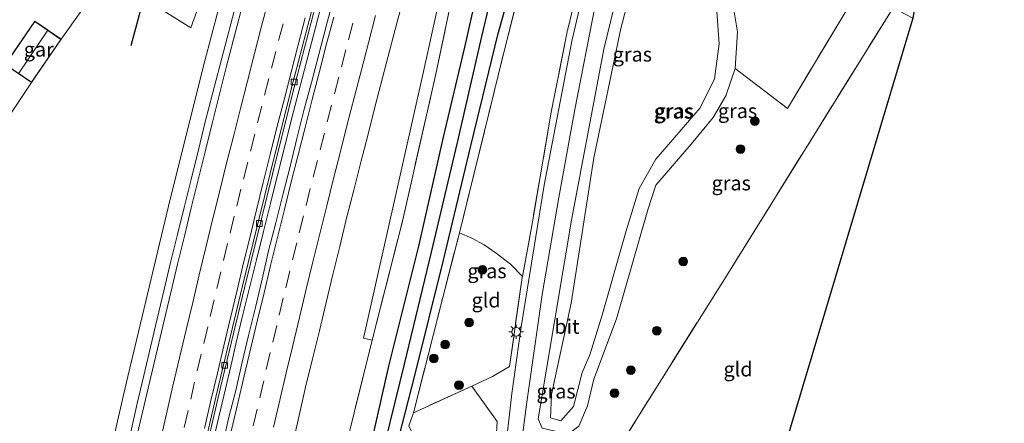
# Model space of a CAD drawing. Units: metres. Extents: x 169998 to 180002, y 424998 to 431251.
# Drawn here: x 175414 to 175584, y 426887 to 426957 of the extents above; entities that cross this region are included whole.
import ezdxf
from ezdxf.enums import TextEntityAlignment as Align

# ---------------------------------------------------------------- set-up
doc = ezdxf.new("R2010")
doc.units = ezdxf.units.M
doc.linetypes.add('IE-TERREINAFSCHEIDING', pattern=[10, 8, -2])
doc.linetypes.add('VW-3-9_STREEP', pattern=[12, 3, -9])
doc.layers.get('0').update_dxf_attribs({"lineweight": 25})
for name, color, linetype, lineweight in [('B-ME-BV-GELEIDECONSTRUCTIE-GELEIDERAIL-L-B1', 213, 'BV-GELEIDERAIL', 18), ('B-ME-GR-BOMENSTRUIKEN-GV-B6', 93, 'Continuous', 18), ('B-ME-GR-BOOM-S-B1', 93, 'Continuous', 18), ('B-ME-GW-KRUINLIJN-L-B1', 93, 'Continuous', 18), ('B-ME-GW-TEENLIJN-L-B1', 93, 'Continuous', 18), ('B-ME-IE-GRASLAND-GV-B6', 93, 'Continuous', 18), ('B-ME-IE-GRONDWERKLIJN-GROND_INGERICHT-GV-B6', 253, 'Continuous', 18), ('B-ME-IE-MEUBILAIR_WEGMEUBILAIR-LICHTMAST-S-B1', 8, 'Continuous', 18), ('B-ME-IE-TERREINAFSCHEIDING-DOORGANG-L-B1', 8, 'IE-TERREINAFSCHEIDING-KUNSTMATIG-OPEN', 18), ('B-ME-IE-TERREINAFSCHEIDING-RASTERHEKWERK-L-B1', 8, 'IE-TERREINAFSCHEIDING', 18), ('B-ME-KG-KADASTRAAL-DAKRAND-L-B1', 13, 'Continuous', 18), ('B-ME-KG-KADASTRAAL-NOKLIJN-L-B1', 13, 'Continuous', 18), ('B-ME-KW-SCHERM-L-B1', 8, 'Continuous', 18), ('B-ME-OG-BEBOUWING-GV-B6', 173, 'Continuous', 18), ('B-ME-VH-VERH_SOORT-BITUMEN-GV-B6', 8, 'IE-TERREINAFSCHEIDING-NATUURLIJK-HOUTWAL', 18), ('B-ME-VV-KOLK-S-B1', 8, 'Continuous', 18), ('B-ME-VW-MARKERING-39STREEP-015-L-B1', 255, 'VW-3-9_STREEP', 18), ('B-ME-VW-MARKERING-STREEP-015-L-B1', 7, 'Continuous', 18)]:
    doc.layers.add(name, color=color, linetype=linetype, lineweight=lineweight)
for name, color, linetype in [('B-ME-GW-INSTEEKWATERGANG-L-B1', 10, 'Continuous'), ('B-ME-GW-WATERGANG-GREPPEL-L-B1', 10, 'Continuous'), ('B-ME-KG-KADASTRAAL-OPNAMEDTMGRENS-L-B1', 10, 'Continuous'), ('B-ME-KW-DUIKER-L-B1', 10, 'Continuous')]:
    doc.layers.add(name, color=color, linetype=linetype)
doc.styles.add('NLCS-ISO', font='NLCS-ISO.TTF')
doc.linetypes.add('BV-GELEIDERAIL', pattern='A,10,-3,[108,NLCS.SHX,S=1,R=0,X=0,Y=0],-3', length=16)
doc.linetypes.add('IE-TERREINAFSCHEIDING-KUNSTMATIG-OPEN', pattern='A,7,-1.5,[67,NLCS.SHX,S=0.75,R=0,X=0,Y=0],-1.5', length=10)
doc.linetypes.add('IE-TERREINAFSCHEIDING-NATUURLIJK-HOUTWAL', pattern='A,7,-1.5,[67,NLCS.SHX,S=0.75,R=45,X=0,Y=0],-1.5,7,-1.5,[70,NLCS.SHX,S=0.75,R=0,X=0,Y=0],-1.5', length=20)

# ---------------------------------------------------------------- blocks, each defined once
blk = doc.blocks.new('boom')
h = blk.add_hatch(color=256)
edge = h.paths.add_edge_path()
edge.add_arc((0, 0), 0.75, 0, 360)
blk.add_circle((0, 0), 0.75)
blk = doc.blocks.new('lantaarnpaal')
for p, q in [((-0.75, 0), (-1.25, 0)), ((-0.88, 0.88), (-0.53, 0.53)), ((0, 0.75), (0, 1.25)), ((0.53, 0.53), (0.88, 0.88)), ((0.75, 0), (1.25, 0)), ((-0.53, -0.53), (-0.88, -0.88)), ((0, -0.75), (0, -1.25)), ((0.53, -0.53), (0.88, -0.88))]:
    blk.add_line(p, q)
blk.add_circle((0, 0), 0.75)
blk = doc.blocks.new('kolk')
blk.add_lwpolyline([(-0.5, -0.5), (0.5, -0.5), (0.5, 0.5), (-0.5, 0.5)], close=True)

msp = doc.modelspace()

# ---------------------------------------------------------------- linework, layer by layer
at = {"layer": 'B-ME-BV-GELEIDECONSTRUCTIE-GELEIDERAIL-L-B1'}
for points in [[(175433.0225, 426885.683, 9.291), (175434.1293, 426890.5595, 9.3165), (175435.262, 426895.4295, 9.3569), (175436.4254, 426900.2927, 9.3765), (175437.5782, 426905.1655, 9.3899), (175438.7336, 426910.0303, 9.4174), (175439.8852, 426914.896, 9.4205), (175441.0888, 426919.7495, 9.4564), (175442.2743, 426924.6332, 9.4833), (175443.4731, 426929.4878, 9.5226), (175444.6901, 426934.3376, 9.5822), (175445.8852, 426939.1931, 9.6134), (175447.141, 426944.0328, 9.6329), (175448.402, 426948.8712, 9.6601), (175449.6526, 426953.7123, 9.6847), (175450.9255, 426958.5477, 9.7321)], [(175447.0686, 426883.369, 9.0746), (175448.2023, 426888.2386, 9.097), (175449.3389, 426893.108, 9.1083), (175450.4875, 426897.9741, 9.144), (175451.1616, 426900.8502, 9.1661), (175452.3207, 426905.6843, 9.1866), (175453.5104, 426910.561, 9.2145), (175454.7094, 426915.3837, 9.2517), (175455.8989, 426920.2593, 9.2826), (175457.112, 426925.0899, 9.3134), (175458.3423, 426929.9579, 9.3491), (175459.5402, 426934.7678, 9.3785), (175460.7751, 426939.6344, 9.4114), (175462.0088, 426944.4686, 9.4434), (175463.2902, 426949.3135, 9.4865), (175464.5487, 426954.152, 9.5102), (175465.8102, 426958.9794, 9.5616)]]:
    msp.add_polyline3d(points, dxfattribs=at)
at = {"layer": 'B-ME-GR-BOMENSTRUIKEN-GV-B6'}
for points in [[(175403.728, 427055.549, 7.362), (175420.897, 427050.427, 7.298), (175437.993, 427045.461, 7.057), (175459.379, 427040.236, 6.337), (175464.173, 427038.723, 8.113), (175465.202, 427036.148, 8.377), (175465.083, 427032.542, 8.56), (175461.879, 427021.036, 8.463), (175444.909, 426959.711, 8.457), (175443.374, 426955.445, 8.443), (175438.786, 426958.312, 7.874), (175435.173, 426960.505, 7.843), (175433.522, 426964.684, 8.051), (175435.867, 426972.676, 7.879), (175432.458, 426977.439, 7.879), (175441.519, 426992.716, 7.675), (175439.531, 426997.865, 7.675), (175445.735, 427006.605, 7.67)], [(175506.225, 427023.924, 8.419), (175514.058, 427015.11, 8.305), (175500.596, 426989.809, 8.392), (175493.317, 426976.735, 8.632), (175491.009, 426971.377, 8.6), (175489.701, 426966.623, 8.523), (175485.594, 426947.17, 8.419), (175479.905, 426922.066, 8.201), (175474.676, 426901.474, 8.02), (175473.162, 426901.837, 8.029), (175483.275, 426946.868, 8.56), (175490.351, 426978.953, 8.641), (175494.59, 426994.145, 8.614), (175506.225, 427023.924, 8.419)], [(175489.839, 426868.209, 7.357), (175481.017, 426886.701, 7.357), (175481.782, 426888.968, 7.357), (175491.893, 426893.577, 7.797), (175496.245, 426887.471, 7.802), (175495.41, 426873.699, 7.643), (175489.839, 426868.209, 7.357)]]:
    msp.add_polyline3d(points, dxfattribs=at)
at = {"layer": 'B-ME-GW-INSTEEKWATERGANG-L-B1'}
for points in [[(175477.234, 426876.825, 7.307), (175481.992, 426895.159, 7.44), (175486.953, 426915.319, 7.747), (175491.684, 426935.075, 7.837), (175496.348, 426954.186, 8.06), (175499.802, 426966.642, 8.17)], [(175493.155, 426963.361, 8.053), (175490.644, 426952.295, 8.053), (175486.934, 426936.567, 7.943), (175482.686, 426917.706, 7.863), (175477.505, 426896.985, 7.727), (175473.616, 426879.977, 7.553)]]:
    msp.add_polyline3d(points, dxfattribs=at)
at = {"layer": 'B-ME-GW-KRUINLIJN-L-B1'}
for points in [[(175507.234, 426887.592, 8.292), (175505.427, 426888.103, 8.292), (175505.597, 426892.112, 8.442), (175509.017, 426907.892, 8.845), (175512.936, 426932.974, 8.968), (175517.587, 426955.299, 9.327), (175520.978, 426968.312, 9.485)], [(175533.782, 426963.155, 9.331), (175534.541, 426952.659, 9.204), (175533.743, 426946.604, 9.091), (175531.258, 426941.591, 9.081), (175523.611, 426932.718, 9.013), (175520.713, 426927.702, 8.95), (175518.509, 426920.361, 8.859), (175514.297, 426905.656, 8.904), (175512.239, 426898.956, 8.777), (175510.875, 426895.943, 8.637), (175509.393, 426890.033, 8.419), (175507.234, 426887.592, 8.292)]]:
    msp.add_polyline3d(points, dxfattribs=at)
at = {"layer": 'B-ME-GW-TEENLIJN-L-B1'}
msp.add_polyline3d([(175537.291, 426948.411, 7.784), (175535.686, 426943.699, 7.788), (175533.532, 426939.965, 7.793), (175529.682, 426935.335, 7.734), (175523.635, 426928.281, 7.638), (175522.254, 426924.021, 7.638), (175516.845, 426905.155, 7.611), (175512.887, 426894.755, 7.598), (175511.817, 426890.181, 7.557), (175510.312, 426886.627, 7.557), (175508.466, 426885.302, 7.557), (175504.023, 426886.291, 7.557), (175503.327, 426887.911, 7.629), (175509.068, 426922.243, 7.856), (175514.663, 426951.72, 8.056), (175518.111, 426965.924, 8.187), (175520.494, 426971.238, 8.237), (175523.961, 426978.01, 8.301), (175530.54, 426989.221, 8.301), (175534.467, 426995.521, 8.283), (175536.307, 426996.861, 8.201), (175538.848, 426996.585, 8.178), (175548.038, 426995.51, 8.133)], dxfattribs=at)
at = {"layer": 'B-ME-GW-WATERGANG-GREPPEL-L-B1'}
msp.add_polyline3d([(175453.373, 426770.741, 5.48), (175457.672, 426793.109, 5.877), (175458.839, 426799.012, 5.863), (175462.413, 426816.874, 6.082), (175462.862, 426819.119, 6.11), (175466.84, 426838.281, 6.173), (175471.235, 426858.88, 6.25), (175475.356, 426877.429, 6.25), (175480.244, 426897.341, 6.25), (175484.9, 426916.685, 6.433), (175489.41, 426935.636, 6.55), (175493.587, 426953.936, 6.55), (175496.011, 426964.085, 6.55), (175498.113, 426970.305, 6.55), (175501.749, 426979.142, 6.55), (175505.776, 426986.597, 6.55), (175509.998, 426993.309, 6.623), (175514.847, 427000.316, 6.7), (175515.432, 427000.835, 6.6), (175516.915, 427003.748, 5.997)], dxfattribs=at)
at = {"layer": 'B-ME-IE-GRASLAND-GV-B6'}
for points in [[(175576.917, 427238.359, 11.397), (175567.041, 427213.1377, 11.1174), (175565.9481, 427210.3466, 11.0864), (175565.438, 427209.044, 11.072), (175560.198, 427194.86, 10.858), (175551.79, 427171.848, 10.533), (175546.165, 427159.486, 10.443), (175538.075, 427136.386, 10.133), (175534.597, 427123.846, 10.037), (175525.986, 427098.256, 9.622), (175518.214, 427074.327, 9.326), (175509.534, 427047.018, 9.145), (175503.442, 427026.789, 9.113), (175504.178, 427025.356, 9.063), (175494.59, 426994.145, 8.614), (175490.351, 426978.953, 8.641), (175483.275, 426946.868, 8.56), (175473.162, 426901.837, 8.029), (175474.676, 426901.474, 8.02), (175466.935, 426870.343, 7.911), (175458.255, 426828.384, 7.552), (175451.15, 426791.977, 7.257), (175441.846, 426743.2927, 7.1073), (175436.629, 426716.4566, 6.969)], [(175445.1182, 426878.6925, 8.3422), (175448.5117, 426893.3041, 8.4229), (175452.6821, 426910.7592, 8.537), (175457.4619, 426930.1732, 8.6443), (175461.1098, 426944.7032, 8.7504), (175464.8782, 426959.2224, 8.838), (175468.696, 426973.7156, 8.955), (175472.6753, 426988.1772, 9.0875), (175474.0308, 426992.9786, 9.1273), (175479.527, 427012.2083, 9.2785), (175485.1587, 427031.3854, 9.4313), (175490.933, 427050.5338, 9.6255), (175495.2326, 427064.8905, 9.7946), (175501.1907, 427083.9508, 9.9939)], [(175436.629, 426716.4566, 6.969), (175441.846, 426743.2927, 7.1073), (175451.15, 426791.977, 7.257), (175458.255, 426828.384, 7.552), (175466.935, 426870.343, 7.911), (175474.676, 426901.474, 8.02), (175479.905, 426922.066, 8.201), (175485.594, 426947.17, 8.419), (175489.701, 426966.623, 8.523), (175491.009, 426971.377, 8.6), (175493.317, 426976.735, 8.632), (175500.596, 426989.809, 8.392), (175514.058, 427015.11, 8.305), (175506.225, 427023.924, 8.419), (175512.876, 427021.286, 8.128), (175518.068, 427018.79, 7.992), (175523.978, 427016.524, 7.829)], [(175473.616, 426879.977, 7.553), (175477.505, 426896.985, 7.727), (175482.686, 426917.706, 7.863), (175486.934, 426936.567, 7.943), (175490.644, 426952.295, 8.053), (175493.155, 426963.361, 8.053), (175495.907, 426971.12, 8.017), (175499.459, 426980.325, 7.99), (175503.04, 426987.263, 7.963), (175506.903, 426993.466, 7.923), (175510.217, 426998.088, 7.923), (175512.769, 427003.304, 7.97), (175514.385, 427007.486, 7.927), (175516.394, 427011.661, 7.97), (175518.775, 427014.39, 7.97), (175520.755, 427015.291, 7.933), (175522.657, 427015.08, 7.783), (175524.823, 427013.681, 7.783)], [(175523.978, 427016.524, 7.829), (175528.685, 427011.407, 7.788), (175529.498, 427006.9, 8.024), (175529.26, 427004.116, 8.317), (175525.121, 427001.394, 8.267), (175521.365, 426998.946, 8.307), (175518.562, 426996.777, 8.27), (175515.703, 426993.559, 8.27), (175511.8, 426988.217, 8.233), (175508.411, 426982.637, 8.183), (175505.828, 426977.982, 8.177), (175503.41, 426972.212, 8.177), (175500.603, 426963.866, 8.103), (175497.337, 426950.938, 8.01), (175489.723, 426920.009, 7.73), (175486.835, 426908.841, 7.811), (175481.782, 426888.968, 7.357), (175481.017, 426886.701, 7.357)], [(175524.823, 427013.681, 7.783), (175522.806, 427011.485, 5.977), (175521.939, 427011.96, 5.95), (175520.875, 427011.808, 5.95), (175519.874, 427010.939, 5.95), (175519.238, 427009.931, 5.95), (175518.177, 427008.079, 5.997), (175518.127, 427007.992, 5.997), (175517.189, 427006.392, 5.997), (175516.746, 427005.393, 5.997), (175516.59, 427004.401, 5.997), (175516.915, 427003.748, 5.997), (175515.432, 427000.835, 6.6), (175514.847, 427000.316, 6.7), (175509.998, 426993.309, 6.623), (175505.776, 426986.597, 6.55), (175501.749, 426979.142, 6.55), (175498.113, 426970.305, 6.55), (175496.011, 426964.085, 6.55), (175493.587, 426953.936, 6.55), (175489.41, 426935.636, 6.55), (175484.9, 426916.685, 6.433), (175480.244, 426897.341, 6.25), (175475.356, 426877.429, 6.25)], [(175516.845, 426905.155, 7.611), (175522.254, 426924.021, 7.638), (175523.635, 426928.281, 7.638), (175529.682, 426935.335, 7.734), (175533.532, 426939.965, 7.793), (175535.686, 426943.699, 7.788), (175537.291, 426948.411, 7.784), (175546.325, 426941.495, 7.734), (175572.092, 426984.462, 7.806), (175566.858, 426993.186, 8.133), (175561.65, 426995.095, 8.169), (175548.038, 426995.51, 8.133), (175538.848, 426996.585, 8.178), (175536.307, 426996.861, 8.201), (175534.467, 426995.521, 8.283), (175530.54, 426989.221, 8.301), (175523.961, 426978.01, 8.301), (175520.494, 426971.238, 8.237), (175518.111, 426965.924, 8.187), (175514.663, 426951.72, 8.056), (175509.068, 426922.243, 7.856), (175503.327, 426887.911, 7.629), (175504.023, 426886.291, 7.557)], [(175504.023, 426886.291, 7.557), (175503.327, 426887.911, 7.629), (175509.068, 426922.243, 7.856), (175514.663, 426951.72, 8.056), (175518.111, 426965.924, 8.187), (175520.494, 426971.238, 8.237), (175523.961, 426978.01, 8.301), (175530.54, 426989.221, 8.301), (175534.467, 426995.521, 8.283), (175536.307, 426996.861, 8.201), (175538.848, 426996.585, 8.178), (175548.038, 426995.51, 8.133)], [(175548.038, 426995.51, 8.133), (175549.531, 426993.349, 8.183), (175550.272, 426989.875, 8.065), (175548.874, 426986.414, 7.983), (175546.838, 426985.66, 7.852), (175544.501, 426985.618, 7.852), (175536.931, 426964.237, 7.788), (175536.845, 426959.931, 7.788), (175537.718, 426954.719, 7.793), (175537.291, 426948.411, 7.784), (175535.686, 426943.699, 7.788), (175533.532, 426939.965, 7.793), (175529.682, 426935.335, 7.734), (175523.635, 426928.281, 7.638), (175522.254, 426924.021, 7.638), (175516.845, 426905.155, 7.611), (175512.887, 426894.755, 7.598), (175511.817, 426890.181, 7.557), (175510.312, 426886.627, 7.557)], [(175509.393, 426890.033, 8.419), (175507.234, 426887.592, 8.292), (175505.427, 426888.103, 8.292), (175505.597, 426892.112, 8.442), (175509.017, 426907.892, 8.845), (175512.936, 426932.974, 8.968), (175517.587, 426955.299, 9.327), (175520.978, 426968.312, 9.485)], [(175520.978, 426968.312, 9.485), (175517.587, 426955.299, 9.327), (175512.936, 426932.974, 8.968), (175509.017, 426907.892, 8.845), (175505.597, 426892.112, 8.442), (175505.427, 426888.103, 8.292), (175507.234, 426887.592, 8.292), (175509.393, 426890.033, 8.419), (175510.875, 426895.943, 8.637), (175512.239, 426898.956, 8.777)], [(175499.802, 426966.642, 8.17), (175496.348, 426954.186, 8.06), (175491.684, 426935.075, 7.837), (175486.953, 426915.319, 7.747), (175481.992, 426895.159, 7.44), (175477.234, 426876.825, 7.307)], [(175477.234, 426876.825, 7.307), (175481.992, 426895.159, 7.44), (175486.953, 426915.319, 7.747), (175491.684, 426935.075, 7.837), (175496.348, 426954.186, 8.06), (175499.802, 426966.642, 8.17)], [(175410.4093, 426937.8584, 7.7431), (175415.882, 426945.96, 8.029), (175421.033, 426953.441, 8.029), (175427.839, 426963.106, 8.065)], [(175493.155, 426963.361, 8.053), (175490.644, 426952.295, 8.053), (175486.934, 426936.567, 7.943), (175482.686, 426917.706, 7.863), (175477.505, 426896.985, 7.727), (175473.616, 426879.977, 7.553)], [(175475.356, 426877.429, 6.25), (175480.244, 426897.341, 6.25), (175484.9, 426916.685, 6.433), (175489.41, 426935.636, 6.55), (175493.587, 426953.936, 6.55), (175496.011, 426964.085, 6.55)], [(175495.41, 426873.699, 7.643), (175496.245, 426887.471, 7.802), (175491.893, 426893.577, 7.797), (175495.459, 426895.236, 7.823), (175498.361, 426896.946, 7.897), (175500.561, 426912.326, 7.937), (175500.596, 426912.519, 7.89), (175502.259, 426921.589, 7.967), (175505.574, 426940.856, 8.193), (175508.326, 426954.705, 8.293), (175510.471, 426963.689, 8.343)], [(175533.782, 426963.155, 9.331), (175534.541, 426952.659, 9.204), (175533.743, 426946.604, 9.091), (175531.258, 426941.591, 9.081), (175523.611, 426932.718, 9.013), (175520.713, 426927.702, 8.95), (175518.509, 426920.361, 8.859), (175514.297, 426905.656, 8.904), (175512.239, 426898.956, 8.777), (175510.875, 426895.943, 8.637), (175509.393, 426890.033, 8.419)], [(175512.239, 426898.956, 8.777), (175514.297, 426905.656, 8.904), (175518.509, 426920.361, 8.859), (175520.713, 426927.702, 8.95), (175523.611, 426932.718, 9.013), (175531.258, 426941.591, 9.081), (175533.743, 426946.604, 9.091), (175534.541, 426952.659, 9.204), (175533.782, 426963.155, 9.331)], [(175460.9892, 426883.645, 8.2749), (175462.0967, 426888.5206, 8.3022), (175463.1947, 426893.3986, 8.355), (175464.3909, 426898.254, 8.3547), (175465.5564, 426903.1162, 8.3685), (175466.7178, 426907.9795, 8.4175), (175467.9076, 426912.8361, 8.4373), (175469.0819, 426917.6962, 8.4696), (175470.2406, 426922.5576, 8.5305), (175471.5021, 426927.3962, 8.5461), (175472.7207, 426932.246, 8.5809), (175473.9634, 426937.0893, 8.6162), (175475.176, 426941.9396, 8.6547), (175476.4449, 426946.7763, 8.6932), (175477.735, 426951.6072, 8.716), (175478.9965, 426956.4453, 8.7565), (175480.2939, 426961.2738, 8.7795)], [(175511.004, 426961.313, 8.333), (175509.145, 426953.121, 8.305), (175504.352, 426928.23, 8.124), (175500.371, 426903.803, 7.852), (175498.765, 426892.29, 7.802), (175496.942, 426875.993, 7.688)], [(175438.786, 426958.312, 7.874), (175443.374, 426955.445, 8.443), (175444.909, 426959.711, 8.457)], [(175468.0056, 426960.5072, 9.0157), (175466.7192, 426955.6759, 8.961), (175465.4738, 426950.8257, 8.9334), (175464.2072, 426945.9884, 8.8838), (175462.8645, 426941.1709, 8.819), (175461.6987, 426936.3067, 8.8146), (175460.4964, 426931.4531, 8.7956), (175459.2634, 426926.6029, 8.7547), (175458.0569, 426921.7508, 8.7231), (175456.8079, 426916.9088, 8.6667), (175455.7108, 426912.0226, 8.6621), (175454.5419, 426907.161, 8.6269), (175453.3507, 426902.3051, 8.581), (175452.2648, 426897.6859, 8.5602), (175451.1242, 426892.8181, 8.5342), (175449.8918, 426887.9716, 8.4853), (175448.8067, 426883.0901, 8.4702)], [(175499.093, 426873.633, 7.602), (175501.356, 426890.771, 7.738), (175504.078, 426909.714, 7.874), (175506.856, 426926.108, 8.033), (175509.617, 426941.294, 8.183), (175513.161, 426959.281, 8.378)], [(175452.0191, 426958.2651, 8.9973), (175450.7592, 426953.4264, 8.9557), (175449.5082, 426948.5854, 8.9162), (175448.2898, 426943.736, 8.8962), (175447.0447, 426938.8934, 8.8588), (175445.8559, 426934.0364, 8.8245), (175444.6612, 426929.1808, 8.8051), (175443.4398, 426924.3321, 8.7742), (175442.2828, 426919.4717, 8.755), (175441.064, 426914.6218, 8.7091), (175439.9399, 426909.7497, 8.6831), (175438.7592, 426904.8908, 8.6433), (175437.6259, 426900.0209, 8.6233), (175436.4692, 426895.1562, 8.6015), (175435.3503, 426890.2831, 8.5795), (175434.201, 426885.4162, 8.5486)], [(175564.536, 426958.855, 7.638), (175536.014, 426912.951, 7.434), (175515.679, 426880.493, 7.298)], [(175510.312, 426886.627, 7.557), (175511.817, 426890.181, 7.557), (175512.887, 426894.755, 7.598), (175516.845, 426905.155, 7.611)]]:
    msp.add_polyline3d(points, dxfattribs=at)
at = {"layer": 'B-ME-IE-GRONDWERKLIJN-GROND_INGERICHT-GV-B6'}
for points in [[(175572.092, 426984.462, 7.806), (175546.325, 426941.495, 7.734), (175537.291, 426948.411, 7.784), (175537.718, 426954.719, 7.793), (175536.845, 426959.931, 7.788), (175536.931, 426964.237, 7.788), (175544.501, 426985.618, 7.852), (175546.838, 426985.66, 7.852), (175548.874, 426986.414, 7.983), (175550.272, 426989.875, 8.065), (175549.531, 426993.349, 8.183), (175548.038, 426995.51, 8.133), (175561.65, 426995.095, 8.169), (175566.858, 426993.186, 8.133), (175572.092, 426984.462, 7.806)], [(175411.666, 426994.085, 7.688), (175416.37, 426988.444, 7.702), (175421.427, 426981.359, 7.779), (175428.25, 426972.435, 7.965), (175428.671, 426972.757, 7.965), (175431.525, 426968.451, 7.951), (175427.839, 426963.106, 8.065), (175421.033, 426953.441, 8.029), (175416.482, 426956.574, 8.029), (175411.331, 426949.093, 8.029), (175415.882, 426945.96, 8.029), (175410.4093, 426937.8584, 7.7431)], [(175500.596, 426912.519, 7.89), (175498.537, 426914.611, 7.89), (175496.083, 426916.492, 7.783), (175493.993, 426917.964, 7.703), (175491.854, 426919.12, 7.703), (175489.723, 426920.009, 7.73), (175497.337, 426950.938, 8.01), (175500.603, 426963.866, 8.103)], [(175510.471, 426963.689, 8.343), (175508.326, 426954.705, 8.293), (175505.574, 426940.856, 8.193), (175502.259, 426921.589, 7.967), (175500.596, 426912.519, 7.89)], [(175515.679, 426880.493, 7.298), (175536.014, 426912.951, 7.434), (175564.536, 426958.855, 7.638), (175567.964, 426957.074, 7.59), (175541.15, 426867.449, 7.135), (175538.647, 426869.046, 7.112), (175534.647, 426868.238, 7.057), (175525.841, 426873.832, 7.139), (175515.679, 426880.493, 7.298)], [(175500.596, 426912.519, 7.89), (175500.561, 426912.326, 7.937), (175498.361, 426896.946, 7.897), (175495.459, 426895.236, 7.823), (175491.893, 426893.577, 7.797), (175481.782, 426888.968, 7.357), (175486.835, 426908.841, 7.811), (175489.723, 426920.009, 7.73), (175491.854, 426919.12, 7.703), (175493.993, 426917.964, 7.703), (175496.083, 426916.492, 7.783), (175498.537, 426914.611, 7.89), (175500.596, 426912.519, 7.89)]]:
    msp.add_polyline3d(points, dxfattribs=at)
at = {"layer": 'B-ME-IE-TERREINAFSCHEIDING-DOORGANG-L-B1'}
msp.add_line((175498.361, 426896.946, 7.897), (175495.459, 426895.236, 7.823), dxfattribs=at)
at = {"layer": 'B-ME-IE-TERREINAFSCHEIDING-RASTERHEKWERK-L-B1'}
for points in [[(175441.846, 426743.2927, 7.1073), (175451.15, 426791.977, 7.257), (175458.255, 426828.384, 7.552), (175466.935, 426870.343, 7.911), (175474.676, 426901.474, 8.02), (175479.905, 426922.066, 8.201), (175485.594, 426947.17, 8.419), (175489.701, 426966.623, 8.523), (175491.009, 426971.377, 8.6), (175493.317, 426976.735, 8.632), (175500.596, 426989.809, 8.392), (175514.058, 427015.11, 8.305), (175506.225, 427023.924, 8.419), (175504.178, 427025.356, 9.063), (175503.442, 427026.789, 9.113), (175509.534, 427047.018, 9.145), (175518.214, 427074.327, 9.326), (175525.986, 427098.256, 9.622), (175534.597, 427123.846, 10.037), (175541.615, 427143.65, 10.009), (175551.79, 427171.848, 10.533), (175560.198, 427194.86, 10.858), (175565.438, 427209.044, 11.072), (175565.9481, 427210.3466, 11.0864)], [(175529.26, 427004.116, 8.317), (175528.707, 427001.962, 8.267), (175528.121, 426999.921, 8.267), (175526.335, 426996.49, 8.267), (175521.361, 426988.136, 8.327), (175518.13, 426982.786, 8.34), (175515.727, 426978.339, 8.363), (175513.674, 426973.636, 8.357), (175512.007, 426968.992, 8.357), (175510.471, 426963.689, 8.343), (175508.326, 426954.705, 8.293), (175505.574, 426940.856, 8.193), (175502.259, 426921.589, 7.967), (175500.596, 426912.519, 7.89), (175498.537, 426914.611, 7.89), (175496.083, 426916.492, 7.783), (175493.993, 426917.964, 7.703), (175491.854, 426919.12, 7.703), (175489.723, 426920.009, 7.73)], [(175489.723, 426920.009, 7.73), (175497.337, 426950.938, 8.01), (175500.603, 426963.866, 8.103), (175503.41, 426972.212, 8.177), (175505.828, 426977.982, 8.177), (175508.411, 426982.637, 8.183), (175511.8, 426988.217, 8.233), (175515.703, 426993.559, 8.27), (175518.562, 426996.777, 8.27), (175521.365, 426998.946, 8.307), (175525.121, 427001.394, 8.267), (175529.26, 427004.116, 8.317)], [(175548.038, 426995.51, 8.133), (175549.531, 426993.349, 8.183), (175550.272, 426989.875, 8.065), (175548.874, 426986.414, 7.983), (175546.838, 426985.66, 7.852), (175544.501, 426985.618, 7.852), (175536.931, 426964.237, 7.788), (175536.845, 426959.931, 7.788), (175537.718, 426954.719, 7.793), (175537.291, 426948.411, 7.784)], [(175537.291, 426948.411, 7.784), (175546.325, 426941.495, 7.734), (175572.092, 426984.462, 7.806), (175566.858, 426993.186, 8.133), (175561.65, 426995.095, 8.169), (175548.038, 426995.51, 8.133)], [(175567.964, 426957.074, 7.59), (175564.536, 426958.855, 7.638), (175536.014, 426912.951, 7.434), (175515.679, 426880.493, 7.298), (175504.738, 426862.733, 7.225), (175499.393, 426861.634, 7.38)], [(175495.459, 426895.236, 7.823), (175491.893, 426893.577, 7.797), (175481.782, 426888.968, 7.357), (175486.835, 426908.841, 7.811), (175489.723, 426920.009, 7.73)], [(175500.596, 426912.519, 7.89), (175500.561, 426912.326, 7.937), (175498.361, 426896.946, 7.897)]]:
    msp.add_polyline3d(points, dxfattribs=at)
at = {"layer": 'B-ME-KG-KADASTRAAL-DAKRAND-L-B1'}
msp.add_polyline3d([(175420.964, 426953.428, 10.747), (175415.869, 426946.03, 10.747), (175411.401, 426949.106, 10.747), (175416.495, 426956.504, 10.747), (175420.964, 426953.428, 10.747)], dxfattribs=at)
at = {"layer": 'B-ME-KG-KADASTRAAL-NOKLIJN-L-B1'}
msp.add_line((175413.705, 426947.59, 13.08), (175418.694, 426955.01, 13.021), dxfattribs=at)
at = {"layer": 'B-ME-KG-KADASTRAAL-OPNAMEDTMGRENS-L-B1'}
msp.add_polyline3d([(175575.322, 427002.946, 7.967), (175575.504, 427002.204, 8.037), (175576.159, 426999.531, 7.97), (175576.102, 426999.119, 8.037), (175574.847, 426990.069, 8.027), (175571.457, 426977.525, 7.687), (175567.964, 426957.074, 7.59), (175541.15, 426867.449, 7.135)], dxfattribs=at)
at = {"layer": 'B-ME-KW-DUIKER-L-B1'}
msp.add_line((175451.439, 427021.216, 8.141), (175433.049, 426952.331, 5.573), dxfattribs=at)
at = {"layer": 'B-ME-KW-SCHERM-L-B1'}
msp.add_polyline3d([(175426.455, 426867.305, 8.267), (175428.165, 426876.254, 11.47), (175432.206, 426894.041, 11.5), (175439.843, 426925.839, 11.6), (175445.807, 426949.745, 11.677), (175451.236, 426970.464, 11.823), (175459.168, 426999.491, 12.047), (175465.391, 427021.484, 12.37), (175472.248, 427044.604, 12.577), (175475.358, 427054.829, 12.685), (175480.982, 427073.319, 12.88), (175490.05, 427101.954, 13.143), (175499.552, 427130.496, 13.347), (175509.222, 427158.519, 13.627), (175513.305, 427170.02, 13.707), (175524.774, 427201.247, 14.093), (175536.364, 427231.835, 14.383), (175548.573, 427262.642, 14.703), (175564.633, 427301.474, 15.093), (175578.045, 427332.945, 15.357), (175594.886, 427370.381, 15.6), (175599.319, 427379.802, 15.577), (175614.173, 427411.368, 15.5)], dxfattribs=at)
at = {"layer": 'B-ME-OG-BEBOUWING-GV-B6'}
msp.add_polyline3d([(175421.033, 426953.441, 8.029), (175415.882, 426945.96, 8.029), (175411.331, 426949.093, 8.029), (175416.482, 426956.574, 8.029), (175421.033, 426953.441, 8.029)], dxfattribs=at)
at = {"layer": 'B-ME-VH-VERH_SOORT-BITUMEN-GV-B6'}
for points in [[(175500.8091, 427084.0707, 9.9939), (175494.8501, 427065.0076, 9.7946), (175490.5499, 427050.6489, 9.6255), (175484.7753, 427031.4995, 9.4313), (175479.1428, 427012.3196, 9.2785), (175473.646, 426993.0879, 9.1273), (175472.29, 426988.2846, 9.0875), (175468.3098, 426973.8196, 8.955), (175464.4912, 426959.3236, 8.838), (175460.7222, 426944.8021, 8.7504), (175457.0737, 426930.2697, 8.6443), (175452.2934, 426910.8535, 8.537), (175448.1224, 426893.3958, 8.4229), (175444.728, 426878.7807, 8.3422)], [(175444.728, 426878.7807, 8.3422), (175448.1224, 426893.3958, 8.4229), (175452.2934, 426910.8535, 8.537), (175457.0737, 426930.2697, 8.6443), (175460.7222, 426944.8021, 8.7504), (175464.4912, 426959.3236, 8.838), (175468.3098, 426973.8196, 8.955), (175472.29, 426988.2846, 9.0875), (175473.646, 426993.0879, 9.1273), (175479.1428, 427012.3196, 9.2785), (175484.7753, 427031.4995, 9.4313), (175490.5499, 427050.6489, 9.6255), (175494.8501, 427065.0076, 9.7946), (175500.8091, 427084.0707, 9.9939)], [(175501.1907, 427083.9508, 9.9939), (175495.2326, 427064.8905, 9.7946), (175490.933, 427050.5338, 9.6255), (175485.1587, 427031.3854, 9.4313), (175479.527, 427012.2083, 9.2785), (175474.0308, 426992.9786, 9.1273), (175472.6753, 426988.1772, 9.0875), (175468.696, 426973.7156, 8.955), (175464.8782, 426959.2224, 8.838), (175461.1098, 426944.7032, 8.7504), (175457.4619, 426930.1732, 8.6443), (175452.6821, 426910.7592, 8.537), (175448.5117, 426893.3041, 8.4229), (175445.1182, 426878.6925, 8.3422)], [(175496.942, 426875.993, 7.688), (175498.765, 426892.29, 7.802), (175500.371, 426903.803, 7.852), (175504.352, 426928.23, 8.124), (175509.145, 426953.121, 8.305), (175511.004, 426961.313, 8.333), (175512.76, 426967.349, 8.369), (175514.464, 426972.43, 8.437), (175516.785, 426978.375, 8.396), (175519.675, 426983.926, 8.387), (175528.438, 426998.265, 8.169), (175529.908, 427001.209, 8.119), (175530.399, 427004.367, 8.006), (175530.244, 427008.229, 7.897), (175529.401, 427011.688, 7.77), (175527.507, 427015.623, 7.421), (175524.854, 427018.873, 7.148), (175521.934, 427020.881, 6.944), (175518.47, 427022.99, 6.772), (175512.683, 427025.192, 6.303), (175504.229, 427027.695, 5.873), (175504.947, 427030.383, 5.873), (175513.524, 427027.896, 6.257), (175518.594, 427026.256, 6.64)], [(175518.594, 427026.256, 6.64), (175522.783, 427024.178, 6.91), (175526.82, 427021.347, 7.225), (175529.661, 427017.916, 7.493), (175531.781, 427013.987, 7.784), (175533.35, 427007.991, 7.956), (175533.621, 427003.296, 8.115), (175533.014, 427000.586, 8.16), (175531.151, 426996.924, 8.237), (175523.519, 426984.405, 8.346), (175519.872, 426977.984, 8.423), (175516.583, 426970.285, 8.369), (175513.161, 426959.281, 8.378), (175509.617, 426941.294, 8.183), (175506.856, 426926.108, 8.033), (175504.078, 426909.714, 7.874), (175501.356, 426890.771, 7.738), (175499.093, 426873.633, 7.602)], [(175480.2939, 426961.2738, 8.7795), (175478.9965, 426956.4453, 8.7565), (175477.735, 426951.6072, 8.716), (175476.4449, 426946.7763, 8.6932), (175475.176, 426941.9396, 8.6547), (175473.9634, 426937.0893, 8.6162), (175472.7207, 426932.246, 8.5809), (175471.5021, 426927.3962, 8.5461), (175470.2406, 426922.5576, 8.5305), (175469.0819, 426917.6962, 8.4696), (175467.9076, 426912.8361, 8.4373), (175466.7178, 426907.9795, 8.4175), (175465.5564, 426903.1162, 8.3685), (175464.3909, 426898.254, 8.3547), (175463.1947, 426893.3986, 8.355), (175462.0967, 426888.5206, 8.3022), (175460.9892, 426883.645, 8.2749)], [(175448.8067, 426883.0901, 8.4702), (175449.8918, 426887.9716, 8.4853), (175451.1242, 426892.8181, 8.5342), (175452.2648, 426897.6859, 8.5602), (175453.3507, 426902.3051, 8.581), (175454.5419, 426907.161, 8.6269), (175455.7108, 426912.0226, 8.6621), (175456.8079, 426916.9088, 8.6667), (175458.0569, 426921.7508, 8.7231), (175459.2634, 426926.6029, 8.7547), (175460.4964, 426931.4531, 8.7956), (175461.6987, 426936.3067, 8.8146), (175462.8645, 426941.1709, 8.819), (175464.2072, 426945.9884, 8.8838), (175465.4738, 426950.8257, 8.9334), (175466.7192, 426955.6759, 8.961), (175468.0056, 426960.5072, 9.0157)], [(175434.201, 426885.4162, 8.5486), (175435.3503, 426890.2831, 8.5795), (175436.4692, 426895.1562, 8.6015), (175437.6259, 426900.0209, 8.6233), (175438.7592, 426904.8908, 8.6433), (175439.9399, 426909.7497, 8.6831), (175441.064, 426914.6218, 8.7091), (175442.2828, 426919.4717, 8.755), (175443.4398, 426924.3321, 8.7742), (175444.6612, 426929.1808, 8.8051), (175445.8559, 426934.0364, 8.8245), (175447.0447, 426938.8934, 8.8588), (175448.2898, 426943.736, 8.8962), (175449.5082, 426948.5854, 8.9162), (175450.7592, 426953.4264, 8.9557), (175452.0191, 426958.2651, 8.9973)]]:
    msp.add_polyline3d(points, dxfattribs=at)
at = {"layer": 'B-ME-VW-MARKERING-39STREEP-015-L-B1'}
for points in [[(175442.2411, 426886.443, 8.46), (175443.3683, 426891.3143, 8.487), (175444.4955, 426896.1856, 8.5157), (175445.6058, 426900.9001, 8.5393), (175446.7088, 426905.5717, 8.5627), (175447.8562, 426910.3964, 8.5922), (175449.0216, 426915.2587, 8.6272), (175450.1596, 426919.9887, 8.6563), (175451.3116, 426924.6484, 8.6814), (175452.4636, 426929.3081, 8.7049), (175453.6746, 426934.1476, 8.7339), (175454.8936, 426938.9967, 8.7649), (175456.1072, 426943.7808, 8.8054), (175457.3019, 426948.4298, 8.8415), (175458.5348, 426953.2248, 8.8678), (175459.7446, 426957.8698, 8.8975)], [(175454.125, 426886.6875, 8.5129), (175455.2662, 426891.5555, 8.5404), (175456.4073, 426896.4236, 8.5665), (175457.5241, 426901.1369, 8.5935), (175458.6375, 426905.806, 8.6215), (175459.7677, 426910.5272, 8.6544), (175460.9525, 426915.3848, 8.689), (175462.0899, 426920.0481, 8.7179), (175463.2682, 426924.7726, 8.747), (175464.4871, 426929.6218, 8.784), (175465.6763, 426934.3317, 8.8168), (175466.9107, 426939.177, 8.8507), (175468.1451, 426944.0222, 8.8828), (175469.3645, 426948.701, 8.9169), (175470.5764, 426953.3455, 8.9555), (175471.8037, 426958.007, 8.9922)]]:
    msp.add_polyline3d(points, dxfattribs=at)
at = {"layer": 'B-ME-VW-MARKERING-STREEP-015-L-B1'}
for points in [[(175438.0925, 426884.0072, 8.5171), (175439.202, 426888.8023, 8.5435), (175440.306, 426893.5987, 8.5681), (175441.4375, 426898.4375, 8.5969), (175442.5755, 426903.2645, 8.6216), (175443.7136, 426908.029, 8.648), (175444.8477, 426912.7906, 8.6796), (175445.9844, 426917.5, 8.7079), (175447.1263, 426922.2635, 8.7375), (175448.3034, 426927.0574, 8.7667), (175449.4904, 426931.8174, 8.7921), (175450.7194, 426936.663, 8.8197), (175451.9327, 426941.4868, 8.851), (175453.138, 426946.2189, 8.8916), (175454.369, 426951.0109, 8.921), (175455.5651, 426955.6938, 8.9513), (175456.8292, 426960.4853, 8.9876)], [(175457.6287, 426886.4738, 8.4424), (175458.7256, 426891.1468, 8.4696), (175459.8408, 426895.8898, 8.4932), (175460.9578, 426900.5756, 8.5197), (175462.1193, 426905.4388, 8.5499), (175463.2809, 426910.302, 8.584), (175464.4187, 426915.0026, 8.6199), (175465.6197, 426919.8562, 8.6476), (175466.8208, 426924.7098, 8.6817), (175468.0115, 426929.4059, 8.7124), (175469.1914, 426934.0586, 8.7468), (175470.3714, 426938.7113, 8.7819), (175471.6088, 426943.5356, 8.8173), (175472.8149, 426948.1816, 8.849), (175474.0209, 426952.8276, 8.8853), (175475.2645, 426957.5559, 8.9225)], [(175445.7568, 426886.2798, 8.3951), (175446.8608, 426891.1074, 8.4243), (175447.9688, 426895.7813, 8.4494), (175449.0755, 426900.5457, 8.4766), (175450.2136, 426905.3727, 8.5053), (175451.3633, 426910.1344, 8.5335), (175452.4844, 426914.8438, 8.5639), (175453.5396, 426919.1476, 8.5928), (175454.718, 426923.9828, 8.6198), (175455.8854, 426928.7439, 8.6414), (175457.0842, 426933.5361, 8.6652), (175458.25, 426938.2188, 8.6931), (175459.4857, 426942.9823, 8.7358), (175460.6979, 426947.7439, 8.7751), (175461.9219, 426952.5065, 8.8018), (175463.125, 426957.1563, 8.8326)], [(175450.349, 426885.776, 8.5649), (175451.4849, 426890.6453, 8.5916), (175452.5952, 426895.3604, 8.6146), (175453.7474, 426900.1895, 8.6387), (175454.9062, 426905.0314, 8.6675), (175456.0224, 426909.6998, 8.6975), (175457.1386, 426914.3682, 8.729), (175458.3277, 426919.2005, 8.7623), (175459.5323, 426924.0532, 8.7957), (175460.7182, 426928.8263, 8.8295), (175461.8994, 426933.4787, 8.8599), (175463.1012, 426938.211, 8.8897), (175464.3398, 426943.0552, 8.9221), (175465.5784, 426947.8993, 8.9619), (175466.8059, 426952.6421, 8.9985), (175468.0367, 426957.2816, 9.0382)]]:
    msp.add_polyline3d(points, dxfattribs=at)

# ---------------------------------------------------------------- block references
at = {"layer": 'B-ME-GR-BOOM-S-B1', "rotation": 90}
for p in [(175540.701, 426939.303, 7.533), (175538.219, 426934.491, 7.533), (175528.353, 426915.079, 7.533), (175493.705, 426913.637, 7.647), (175491.383, 426904.555, 7.623), (175523.771, 426903.136, 7.483), (175487.266, 426900.731, 7.497), (175485.326, 426898.357, 7.557), (175519.279, 426896.317, 7.54), (175489.651, 426893.732, 7.557), (175516.505, 426892.342, 7.54)]:
    msp.add_blockref('boom', p, dxfattribs=at)
at = {"layer": 'B-ME-IE-MEUBILAIR_WEGMEUBILAIR-LICHTMAST-S-B1', "rotation": 90}
msp.add_blockref('lantaarnpaal', (175499.512, 426902.961, 7.92), dxfattribs=at)
at = {"layer": 'B-ME-VV-KOLK-S-B1', "rotation": 90}
for p in [(175461.2054, 426946.0707, 8.656), (175455.1846, 426921.6429, 8.4916), (175449.23, 426897.17, 8.3485)]:
    msp.add_blockref('kolk', p, dxfattribs=at)

# ---------------------------------------------------------------- texts
at = {"layer": 'B-ME-IE-GRASLAND-GV-B6', "ltscale": 0.2, "style": 'NLCS-ISO'}
for p in [(175519.5651, 426950.8415), (175526.6405, 426940.9945), (175526.6405, 426940.9945), (175526.7995, 426941.0815), (175537.7095, 426941.0815), (175536.616, 426928.611), (175494.481, 426913.443), (175506.3945, 426892.683)]:
    msp.add_text('gras', height=2.5, dxfattribs=at).set_placement(p, align=Align.MIDDLE_CENTER)
at = {"layer": 'B-ME-IE-GRONDWERKLIJN-GROND_INGERICHT-GV-B6', "ltscale": 0.2, "style": 'NLCS-ISO'}
for p in [(175494.3287, 426908.3945), (175537.7952, 426896.4923)]:
    msp.add_text('gld', height=2.5, dxfattribs=at).set_placement(p, align=Align.MIDDLE_CENTER)
at = {"layer": 'B-ME-OG-BEBOUWING-GV-B6', "ltscale": 0.2, "style": 'NLCS-ISO'}
msp.add_text('gar', height=2.5, dxfattribs=at).set_placement((175417.1522, 426951.7018), align=Align.MIDDLE_CENTER)
at = {"layer": 'B-ME-VH-VERH_SOORT-BITUMEN-GV-B6', "ltscale": 0.2, "style": 'NLCS-ISO'}
msp.add_text('bit', height=2.5, dxfattribs=at).set_placement((175508.2709, 426903.8552), align=Align.MIDDLE_CENTER)

doc.saveas('drawing.dxf')
